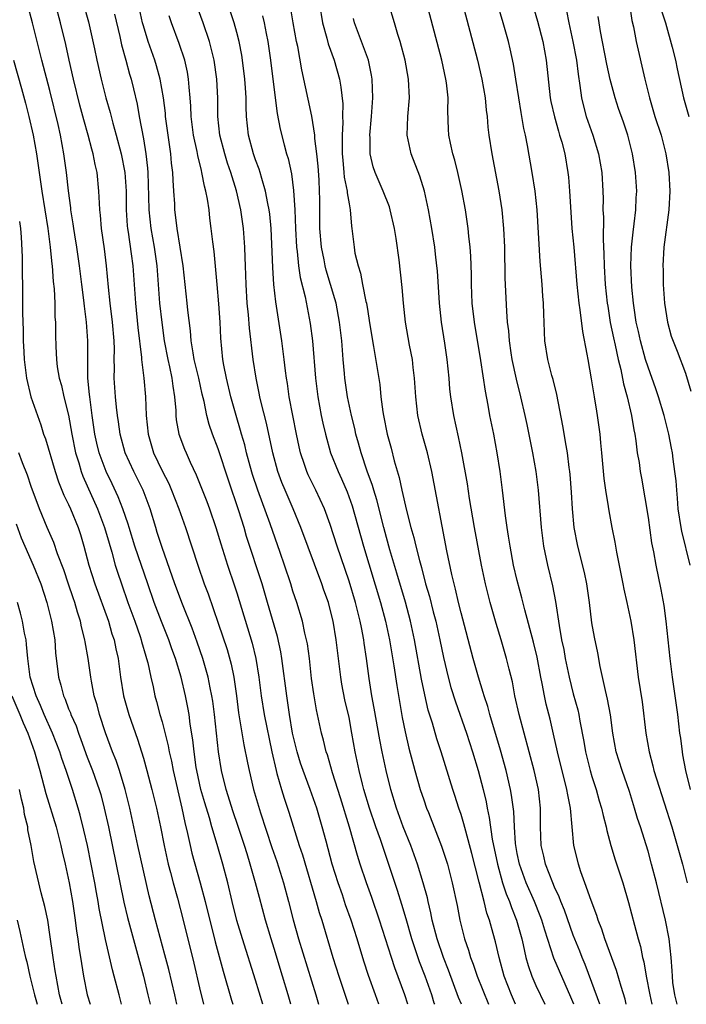
# Model space of a CAD drawing. Units: inches. Extents: x 2634000 to 2635446, y 1452000 to 1455000.
# Drawn here: x 2634886 to 2634957, y 1452000 to 1452105 of the extents above; entities that cross this region are included whole.
import ezdxf

# ---------------------------------------------------------------- set-up
doc = ezdxf.new("R2010")
doc.units = ezdxf.units.IN
doc.header["$MEASUREMENT"] = 0
doc.layers.add('LD26341452_2ft', color=217, linetype='Continuous')

msp = doc.modelspace()

# ---------------------------------------------------------------- linework, layer by layer
at = {"layer": 'LD26341452_2ft'}
for points, elevation in [([(2634950.66, 1452000), (2634950.54, 1452000.54), (2634950.11, 1452001.89), (2634949.63, 1452003.63), (2634948.39, 1452007), (2634948.05, 1452008.05), (2634947.66, 1452009), (2634947.51, 1452009.51), (2634946.9, 1452011.1), (2634946.25, 1452013), (2634945.82, 1452014.18), (2634945.55, 1452015), (2634945.44, 1452015.44), (2634945.07, 1452017), (2634944.69, 1452021), (2634944.4, 1452022.4), (2634944.32, 1452023), (2634943.31, 1452027), (2634942.89, 1452028.89), (2634942.51, 1452030.51), (2634942.1, 1452032.1), (2634941.9, 1452033), (2634941.66, 1452034.34), (2634941.52, 1452035), (2634941.13, 1452037.13), (2634940.73, 1452038.73), (2634939.81, 1452042.19), (2634939.5, 1452043.5), (2634939, 1452045.36), (2634938.61, 1452047), (2634938.23, 1452049), (2634938.08, 1452050.08), (2634937.92, 1452051), (2634937.74, 1452052.26), (2634937.43, 1452055), (2634937.18, 1452057), (2634936.87, 1452059), (2634936.49, 1452061), (2634936.08, 1452063), (2634935.88, 1452064.12), (2634935.59, 1452065.59), (2634935.12, 1452068.88), (2634934.41, 1452073), (2634934.19, 1452075), (2634934.11, 1452077), (2634934.1, 1452078.1), (2634934.03, 1452080.03), (2634933.97, 1452081), (2634933.83, 1452082.17), (2634933.76, 1452083), (2634933.46, 1452085), (2634933.07, 1452087.07), (2634932.64, 1452089), (2634932.32, 1452090.32), (2634932.11, 1452091), (2634931.86, 1452092.14), (2634931.69, 1452093), (2634931.65, 1452093.65), (2634931.58, 1452095.58), (2634931.6, 1452097), (2634931.42, 1452098.58), (2634931.36, 1452099), (2634930.92, 1452101), (2634928.83, 1452109)], 11016), ([(2634932.63, 1452109), (2634934.75, 1452101), (2634935.23, 1452099), (2634935.57, 1452097), (2634935.68, 1452095.68), (2634935.78, 1452095), (2634935.86, 1452093.86), (2634935.97, 1452093), (2634936.27, 1452091), (2634937.02, 1452087.02), (2634937.34, 1452085), (2634937.53, 1452083), (2634937.63, 1452081), (2634937.69, 1452077.69), (2634937.84, 1452074.16), (2634937.94, 1452073), (2634938.07, 1452072.07), (2634938.13, 1452071), (2634938.31, 1452069.69), (2634938.42, 1452069), (2634938.87, 1452066.87), (2634939.36, 1452065), (2634939.82, 1452063), (2634940.03, 1452062.03), (2634940.63, 1452059), (2634940.98, 1452057.02), (2634941.24, 1452055), (2634941.57, 1452051), (2634941.81, 1452049), (2634942.23, 1452047), (2634942.79, 1452044.79), (2634943.1, 1452043.1), (2634943.48, 1452040.52), (2634943.75, 1452039), (2634943.97, 1452037.97), (2634944.14, 1452037), (2634944.54, 1452035), (2634945, 1452033.22), (2634945.49, 1452031.49), (2634945.59, 1452031), (2634945.7, 1452030.3), (2634946.12, 1452028.12), (2634946.3, 1452027), (2634946.81, 1452025), (2634947, 1452024.36), (2634947.45, 1452023), (2634947.78, 1452021.78), (2634948.02, 1452021), (2634948.19, 1452020.19), (2634948.51, 1452019), (2634948.58, 1452018.58), (2634949.02, 1452017), (2634949.47, 1452015.47), (2634950.29, 1452013), (2634950.91, 1452010.91), (2634951.53, 1452008.47), (2634951.94, 1452007), (2634952.19, 1452006.19), (2634952.41, 1452005), (2634952.54, 1452004.54), (2634952.81, 1452003), (2634953.18, 1452001), (2634953.39, 1452000)], 11018), ([(2634938.8, 1452000), (2634938.37, 1452001), (2634937.61, 1452003), (2634937.05, 1452005), (2634936.66, 1452006.67), (2634936.42, 1452007.58), (2634936.03, 1452009), (2634935.75, 1452009.75), (2634935.46, 1452011), (2634934.94, 1452013.06), (2634934.15, 1452016.15), (2634933.49, 1452018.51), (2634933.3, 1452019.3), (2634933, 1452020.29), (2634932.76, 1452021), (2634932.34, 1452022.34), (2634932.12, 1452023), (2634930.87, 1452027), (2634930.4, 1452028.4), (2634929.93, 1452030.07), (2634929.48, 1452031.48), (2634929.11, 1452033.11), (2634928.77, 1452034.77), (2634928.01, 1452039), (2634927.57, 1452041), (2634927.03, 1452043.03), (2634926.12, 1452046.12), (2634925.36, 1452048.64), (2634925, 1452049.93), (2634924.71, 1452051), (2634923.96, 1452053.96), (2634923.64, 1452055), (2634923.51, 1452055.51), (2634922.96, 1452057.04), (2634922.29, 1452059), (2634922.02, 1452060.02), (2634921.73, 1452061), (2634921.61, 1452061.61), (2634921.26, 1452063), (2634920.85, 1452065), (2634920.55, 1452067), (2634920.52, 1452067.48), (2634920.36, 1452069), (2634920.22, 1452071), (2634920, 1452073), (2634919.61, 1452075), (2634919.49, 1452075.49), (2634918.56, 1452078.56), (2634918.45, 1452079), (2634918.33, 1452079.67), (2634918.04, 1452081), (2634917.88, 1452083), (2634917.87, 1452086.13), (2634917.85, 1452087), (2634917.79, 1452088.21), (2634917.69, 1452089.69), (2634917.56, 1452091), (2634917.36, 1452092.64), (2634917.35, 1452093), (2634917.02, 1452095.02), (2634915.97, 1452099.97), (2634915.53, 1452102.47), (2634915.4, 1452103), (2634915.04, 1452105), (2634914.47, 1452108.47)], 11008), ([(2634911.79, 1452000), (2634911, 1452002.58), (2634909.6, 1452007), (2634909, 1452008.97), (2634908.49, 1452011), (2634908.02, 1452013), (2634907.51, 1452015), (2634906.9, 1452017.1), (2634906.31, 1452019), (2634906.06, 1452019.94), (2634905.56, 1452021.56), (2634905.16, 1452023), (2634904.71, 1452025), (2634904.65, 1452025.35), (2634904.42, 1452027), (2634904.3, 1452028.3), (2634904.01, 1452029.99), (2634903.88, 1452031), (2634903.75, 1452031.75), (2634903.49, 1452033), (2634903.03, 1452035), (2634902.44, 1452037), (2634902.04, 1452038.04), (2634901.71, 1452039), (2634900.94, 1452040.94), (2634900.16, 1452043), (2634899.46, 1452045), (2634898.1, 1452049), (2634897.47, 1452051), (2634897.37, 1452051.37), (2634896.81, 1452053), (2634896.31, 1452054.31), (2634895.67, 1452055.67), (2634895.01, 1452057), (2634894.27, 1452059), (2634894.02, 1452060.02), (2634893.82, 1452061), (2634893.53, 1452063), (2634893.26, 1452065), (2634893.25, 1452065.25), (2634893.07, 1452067), (2634893.04, 1452068.96), (2634893.05, 1452071), (2634892.92, 1452073), (2634892.69, 1452074.68), (2634892.66, 1452075), (2634892.47, 1452076.47), (2634892.42, 1452077), (2634892.18, 1452079), (2634891.88, 1452081), (2634891.66, 1452082.34), (2634891.55, 1452083), (2634891.49, 1452083.49), (2634891.25, 1452085), (2634891.23, 1452085.23), (2634890.98, 1452087.02), (2634890.77, 1452089), (2634890.5, 1452091), (2634890.12, 1452093), (2634889.87, 1452094.13), (2634889, 1452097.76), (2634888.14, 1452101), (2634887.13, 1452105), (2634886.6, 1452107)], 10990), ([(2634914.76, 1452000), (2634914.49, 1452001), (2634913.9, 1452003), (2634913, 1452005.96), (2634912.67, 1452007), (2634912.07, 1452009), (2634911.41, 1452011.41), (2634911, 1452013), (2634910.44, 1452015), (2634910.09, 1452016.09), (2634909.82, 1452017), (2634909.12, 1452019.12), (2634908.61, 1452020.61), (2634907.85, 1452023), (2634907.34, 1452025), (2634907.02, 1452027.02), (2634906.6, 1452031), (2634906.42, 1452032.42), (2634906.33, 1452033), (2634906.15, 1452033.85), (2634905.93, 1452035), (2634905.37, 1452037), (2634904.76, 1452038.76), (2634904.23, 1452040.23), (2634903.2, 1452042.8), (2634902.38, 1452045), (2634901, 1452048.87), (2634900.49, 1452050.49), (2634900.32, 1452051), (2634899.71, 1452053), (2634898.96, 1452055), (2634897.97, 1452057), (2634897.05, 1452059), (2634896.51, 1452061), (2634896.33, 1452062.33), (2634896.22, 1452063), (2634896.11, 1452063.89), (2634896.01, 1452065), (2634895.89, 1452067), (2634895.92, 1452068.08), (2634895.89, 1452069), (2634895.9, 1452070.1), (2634895.87, 1452071), (2634895.7, 1452073), (2634895.46, 1452075), (2634895.27, 1452076.73), (2634895.06, 1452079), (2634894.84, 1452080.84), (2634894.53, 1452083), (2634894.42, 1452084.42), (2634894.35, 1452085), (2634894.29, 1452085.71), (2634894.24, 1452087), (2634894.04, 1452089), (2634893.84, 1452089.84), (2634893.63, 1452091), (2634893.48, 1452091.48), (2634893.1, 1452093), (2634892.63, 1452094.63), (2634892.21, 1452096.21), (2634891.52, 1452099), (2634891.05, 1452101), (2634890.69, 1452102.68), (2634890.14, 1452105), (2634889.59, 1452107)], 10992), ([(2634892.6, 1452107), (2634893.13, 1452105.13), (2634893.77, 1452102.23), (2634894.03, 1452101), (2634894.49, 1452099), (2634894.99, 1452097), (2634895.43, 1452095.43), (2634895.72, 1452094.28), (2634896.09, 1452093), (2634896.63, 1452091), (2634897.02, 1452089), (2634897.14, 1452087), (2634897.16, 1452085), (2634897.28, 1452083.28), (2634897.31, 1452083), (2634897.37, 1452082.63), (2634897.7, 1452080.3), (2634897.87, 1452079), (2634898.16, 1452075), (2634898.42, 1452072.42), (2634898.79, 1452069.21), (2634898.8, 1452069), (2634899.05, 1452067), (2634899.23, 1452065), (2634899.3, 1452063), (2634899.5, 1452061), (2634900.09, 1452059), (2634901, 1452057.07), (2634901.71, 1452055.71), (2634902.01, 1452055), (2634902.8, 1452053), (2634903.52, 1452051), (2634904.81, 1452047), (2634905.51, 1452045), (2634905.92, 1452043.92), (2634907, 1452040.78), (2634907.95, 1452037.95), (2634908.39, 1452036.39), (2634908.67, 1452035), (2634908.96, 1452033), (2634909.17, 1452031.18), (2634909.75, 1452027.75), (2634910.15, 1452025.85), (2634910.31, 1452025), (2634910.78, 1452023), (2634911.52, 1452020.48), (2634912.76, 1452016.76), (2634913.28, 1452015.28), (2634913.99, 1452013), (2634914.54, 1452011), (2634915.04, 1452009.04), (2634915.61, 1452007), (2634917.44, 1452001), (2634917.73, 1452000)], 10994), ([(2634924.19, 1452000), (2634923.84, 1452001), (2634923.1, 1452003.09), (2634922.6, 1452004.6), (2634921.86, 1452007), (2634921.23, 1452009), (2634920.64, 1452010.64), (2634920.29, 1452011.71), (2634919.84, 1452013), (2634919.21, 1452015), (2634918.54, 1452017.46), (2634918.14, 1452019), (2634917.55, 1452021), (2634916.85, 1452023), (2634916.09, 1452025), (2634915.81, 1452025.81), (2634915.44, 1452027), (2634914.97, 1452029), (2634914.64, 1452031), (2634914.34, 1452033), (2634913.83, 1452037), (2634913.71, 1452037.71), (2634913.34, 1452039.34), (2634912.29, 1452043), (2634911.7, 1452045), (2634910.05, 1452050.05), (2634909.77, 1452051), (2634909.21, 1452052.8), (2634908.09, 1452056.09), (2634907, 1452059.42), (2634906.39, 1452061), (2634906.03, 1452062.03), (2634905.78, 1452063), (2634905.49, 1452064.51), (2634905.29, 1452065.29), (2634904.92, 1452067), (2634904.45, 1452069), (2634904.31, 1452069.69), (2634904.11, 1452071), (2634904.04, 1452072.04), (2634903.75, 1452074.25), (2634903.68, 1452075), (2634903.25, 1452079), (2634902.61, 1452083), (2634902.45, 1452084.45), (2634902.38, 1452085), (2634902.35, 1452085.65), (2634902.26, 1452087), (2634902.17, 1452088.17), (2634902.15, 1452089), (2634902.01, 1452090.01), (2634901.93, 1452091), (2634901.37, 1452095), (2634901.35, 1452095.35), (2634901.15, 1452097), (2634900.81, 1452099), (2634900.41, 1452100.41), (2634900.22, 1452101), (2634899.5, 1452103), (2634899, 1452104.69), (2634898.92, 1452105), (2634898.49, 1452107)], 10998), ([(2634930.18, 1452000), (2634930.13, 1452000.13), (2634929.85, 1452001), (2634929.14, 1452003), (2634928.56, 1452004.56), (2634927.73, 1452007), (2634927.13, 1452009.13), (2634926.67, 1452010.67), (2634926.19, 1452012.19), (2634924.36, 1452017.64), (2634923.87, 1452019), (2634923.19, 1452021), (2634922.59, 1452023), (2634922.44, 1452023.56), (2634922.08, 1452025), (2634921.67, 1452027), (2634921.32, 1452029), (2634921, 1452030.67), (2634920.56, 1452032.56), (2634920.24, 1452034.24), (2634920.11, 1452035), (2634919.86, 1452037), (2634919.64, 1452039), (2634919.32, 1452041), (2634919, 1452042.25), (2634918.79, 1452043), (2634918.31, 1452044.31), (2634918.08, 1452045), (2634915.86, 1452051), (2634915.03, 1452053), (2634914.16, 1452055), (2634913.82, 1452055.82), (2634913.38, 1452057), (2634912.84, 1452059), (2634912.17, 1452062.17), (2634911.6, 1452064.4), (2634911.47, 1452065), (2634911.4, 1452065.4), (2634911.05, 1452067), (2634910.75, 1452069), (2634910.35, 1452072.35), (2634910.24, 1452073.76), (2634910.12, 1452075), (2634910, 1452077), (2634909.92, 1452079), (2634909.89, 1452079.89), (2634909.84, 1452081), (2634909.7, 1452083), (2634909.42, 1452085), (2634908.95, 1452087.05), (2634908.35, 1452089), (2634908, 1452090.01), (2634907.7, 1452091), (2634907.19, 1452093), (2634906.97, 1452095), (2634906.95, 1452096.95), (2634906.87, 1452099), (2634906.59, 1452101), (2634906.43, 1452101.57), (2634906.08, 1452103), (2634905.4, 1452105), (2634904.76, 1452106.76)], 11002), ([(2634917.85, 1452107), (2634918.15, 1452105), (2634918.62, 1452103.38), (2634918.77, 1452102.77), (2634919.41, 1452101), (2634919.97, 1452099), (2634920.13, 1452098.13), (2634920.33, 1452096.33), (2634920.31, 1452095), (2634920.34, 1452094.34), (2634920.27, 1452093), (2634920.26, 1452091.74), (2634920.28, 1452091), (2634920.33, 1452090.33), (2634920.46, 1452089), (2634920.5, 1452088.5), (2634920.8, 1452087), (2634920.81, 1452086.81), (2634921, 1452085.66), (2634921.13, 1452085), (2634921.26, 1452083.26), (2634921.32, 1452083), (2634921.54, 1452081), (2634921.64, 1452080.36), (2634921.97, 1452079), (2634922.23, 1452078.23), (2634922.45, 1452077), (2634922.8, 1452075.2), (2634922.86, 1452075), (2634923, 1452074.11), (2634923.17, 1452073.17), (2634923.43, 1452071.43), (2634923.63, 1452070.37), (2634924.3, 1452066.3), (2634924.41, 1452065), (2634924.61, 1452063.39), (2634924.68, 1452063), (2634925.1, 1452061), (2634925.51, 1452059.51), (2634925.85, 1452058.15), (2634926.37, 1452056.37), (2634926.66, 1452055), (2634927.15, 1452052.85), (2634927.63, 1452051), (2634927.94, 1452049.94), (2634928.15, 1452049), (2634928.53, 1452047.47), (2634928.74, 1452046.74), (2634929.2, 1452045), (2634929.62, 1452043.62), (2634930.02, 1452041.98), (2634930.28, 1452041), (2634930.73, 1452039), (2634931.11, 1452037.11), (2634931.61, 1452035), (2634931.9, 1452033.9), (2634932.38, 1452032.38), (2634933.58, 1452029), (2634934.22, 1452027), (2634934.82, 1452025), (2634935, 1452024.34), (2634935.34, 1452023), (2634935.66, 1452021.66), (2634935.77, 1452021), (2634936, 1452020), (2634936.33, 1452017.67), (2634936.88, 1452015), (2634937.44, 1452013), (2634937.82, 1452011.82), (2634938.16, 1452011), (2634938.37, 1452010.37), (2634938.93, 1452009), (2634939.49, 1452007), (2634939.65, 1452006.35), (2634939.93, 1452005), (2634940.16, 1452004.16), (2634940.57, 1452003), (2634941, 1452002.02), (2634941.97, 1452000)], 11010), ([(2634947.83, 1452000), (2634947, 1452002.32), (2634946.27, 1452004.27), (2634945.96, 1452005), (2634945.7, 1452005.7), (2634945, 1452007.41), (2634944.07, 1452010.07), (2634943.68, 1452011), (2634943.5, 1452011.5), (2634943, 1452012.54), (2634942.8, 1452013), (2634942.02, 1452015), (2634941.85, 1452015.85), (2634941.56, 1452017), (2634941.48, 1452019), (2634941.49, 1452021), (2634941.26, 1452023), (2634940.8, 1452025), (2634939.21, 1452031), (2634938.76, 1452033), (2634938.49, 1452034.49), (2634938.13, 1452035.87), (2634937.86, 1452037), (2634937.28, 1452039), (2634936.74, 1452040.74), (2634936.1, 1452043), (2634935.59, 1452045), (2634935.17, 1452047), (2634934.43, 1452051), (2634933.9, 1452054.1), (2634933.68, 1452055.68), (2634933.09, 1452059), (2634932.72, 1452060.72), (2634932.21, 1452063), (2634931.89, 1452065), (2634931.8, 1452065.8), (2634931.71, 1452067), (2634931.51, 1452069), (2634931.25, 1452070.74), (2634930.89, 1452073), (2634930.67, 1452075), (2634930.46, 1452078.46), (2634930.41, 1452079), (2634930.27, 1452080.27), (2634930.18, 1452081), (2634929.87, 1452083), (2634929.52, 1452085), (2634929.09, 1452087), (2634928.59, 1452088.59), (2634927.66, 1452091), (2634927.24, 1452093), (2634927.3, 1452095), (2634927.46, 1452097), (2634927.36, 1452099), (2634927.01, 1452101), (2634926.48, 1452103), (2634926.23, 1452103.77), (2634925.86, 1452105), (2634925.27, 1452107)], 11014), ([(2634956.1, 1452000), (2634955.86, 1452001), (2634955.66, 1452002.34), (2634955.6, 1452003), (2634955.59, 1452003.59), (2634955.46, 1452005), (2634955.27, 1452007), (2634954.87, 1452009), (2634953.89, 1452013), (2634953.38, 1452015), (2634953, 1452016.37), (2634952.18, 1452019), (2634951.88, 1452019.88), (2634951.56, 1452021), (2634951, 1452022.77), (2634950.21, 1452025), (2634949.59, 1452027), (2634949.23, 1452029), (2634948.97, 1452030.97), (2634948.66, 1452032.66), (2634948.43, 1452033.57), (2634947.86, 1452036.14), (2634947.61, 1452037.61), (2634947.27, 1452039.27), (2634947, 1452040.83), (2634946.72, 1452043), (2634946.44, 1452045), (2634946.19, 1452046.19), (2634945.48, 1452049), (2634945.1, 1452051), (2634944.9, 1452053), (2634944.8, 1452054.8), (2634944.68, 1452056.68), (2634944.64, 1452057), (2634944.57, 1452057.43), (2634944.37, 1452059), (2634944.22, 1452059.78), (2634943.87, 1452061.88), (2634943.25, 1452065.25), (2634942.84, 1452066.84), (2634942.71, 1452067.29), (2634942.26, 1452069), (2634941.97, 1452071), (2634941.91, 1452071.91), (2634941.89, 1452073), (2634941.84, 1452073.84), (2634941.81, 1452075), (2634941.75, 1452075.75), (2634941.67, 1452077), (2634941.47, 1452079.47), (2634941.12, 1452085), (2634940.91, 1452087), (2634940.61, 1452089), (2634940.11, 1452091.89), (2634939.89, 1452093), (2634939.71, 1452093.71), (2634939.5, 1452095), (2634939.42, 1452095.42), (2634939.16, 1452097), (2634938.86, 1452099), (2634938.6, 1452100.6), (2634938.24, 1452102.24), (2634938.05, 1452103), (2634937.5, 1452105), (2634936.93, 1452106.93)], 11020), ([(2634940.64, 1452107), (2634941.18, 1452105.18), (2634941.73, 1452103), (2634942.1, 1452101), (2634942.54, 1452097), (2634942.61, 1452096.61), (2634942.97, 1452094.97), (2634943.41, 1452093.41), (2634943.54, 1452093), (2634943.77, 1452092.23), (2634944.08, 1452091), (2634944.42, 1452089), (2634944.48, 1452088.48), (2634944.6, 1452087), (2634944.69, 1452085.31), (2634944.86, 1452083), (2634945.06, 1452081), (2634945.38, 1452077), (2634945.58, 1452075), (2634945.7, 1452074.3), (2634945.98, 1452071.98), (2634946.45, 1452069.55), (2634946.54, 1452069), (2634946.92, 1452066.92), (2634947.2, 1452065.2), (2634947.24, 1452065), (2634947.47, 1452063.47), (2634947.56, 1452063), (2634947.83, 1452061), (2634947.91, 1452060.09), (2634948.03, 1452059), (2634948.26, 1452056.26), (2634948.44, 1452055), (2634948.73, 1452053.27), (2634948.79, 1452052.79), (2634949.12, 1452051), (2634949.43, 1452049.43), (2634949.61, 1452048.39), (2634950.31, 1452045), (2634950.42, 1452044.42), (2634950.73, 1452043), (2634951.14, 1452041), (2634951.47, 1452039), (2634951.95, 1452035), (2634952.35, 1452032.35), (2634952.75, 1452029), (2634953.1, 1452027), (2634953.51, 1452025.51), (2634953.63, 1452025), (2634953.89, 1452024.11), (2634955.53, 1452019), (2634956.13, 1452017), (2634956.67, 1452015), (2634957.17, 1452013)], 11022), ([(2634951, 1452107), (2634951.27, 1452105.27), (2634951.43, 1452104.57), (2634951.72, 1452103), (2634952.65, 1452099), (2634953.15, 1452097), (2634953.74, 1452095), (2634954.39, 1452093), (2634954.91, 1452091), (2634955.23, 1452089), (2634955.34, 1452087), (2634955.23, 1452085), (2634954.69, 1452081), (2634954.58, 1452079), (2634954.6, 1452078.6), (2634954.61, 1452077), (2634954.76, 1452075), (2634955.09, 1452073), (2634955.48, 1452071.48), (2634956.13, 1452069.87), (2634957, 1452067.51), (2634957.59, 1452065.59)], 11028), ([(2634895.92, 1452105.92), (2634896.47, 1452103.53), (2634896.65, 1452102.65), (2634897.13, 1452101), (2634897.53, 1452099.53), (2634897.7, 1452099), (2634897.95, 1452097.95), (2634898.32, 1452096.32), (2634898.55, 1452095), (2634899, 1452092.61), (2634899.27, 1452091), (2634899.45, 1452089.45), (2634899.48, 1452089), (2634899.56, 1452086.44), (2634899.59, 1452085), (2634899.8, 1452083), (2634900.15, 1452081), (2634900.44, 1452079), (2634900.74, 1452075), (2634900.96, 1452072.96), (2634901.23, 1452071), (2634901.61, 1452069), (2634901.8, 1452068.2), (2634902.06, 1452067), (2634902.15, 1452066.15), (2634902.34, 1452065), (2634902.46, 1452063.54), (2634902.47, 1452063), (2634902.52, 1452062.52), (2634902.8, 1452061), (2634903.39, 1452059.39), (2634903.56, 1452059), (2634904.01, 1452057.99), (2634904.65, 1452056.65), (2634905.79, 1452053.79), (2634906.08, 1452053), (2634906.76, 1452051), (2634907.27, 1452049.27), (2634907.99, 1452047), (2634908.76, 1452044.76), (2634909, 1452044.03), (2634910.64, 1452038.64), (2634911.04, 1452037), (2634911.36, 1452035), (2634911.61, 1452033), (2634911.92, 1452031), (2634912.73, 1452027), (2634913.19, 1452025), (2634913.29, 1452024.71), (2634913.77, 1452023), (2634914.05, 1452022.05), (2634914.56, 1452020.56), (2634915.68, 1452017), (2634916.01, 1452016.01), (2634917.49, 1452011), (2634917.82, 1452009.82), (2634918.08, 1452009), (2634919.28, 1452005), (2634919.92, 1452003), (2634920.92, 1452000)], 10996), ([(2634927.31, 1452000), (2634926.99, 1452001), (2634925.91, 1452003.91), (2634925.54, 1452005), (2634924.27, 1452009), (2634923.43, 1452011.43), (2634922.87, 1452013), (2634922.21, 1452015), (2634921.92, 1452015.92), (2634921.06, 1452018.94), (2634920.08, 1452022.08), (2634919.22, 1452024.78), (2634918.69, 1452026.69), (2634918.57, 1452027), (2634918.27, 1452028.27), (2634918.07, 1452029), (2634917.52, 1452031.52), (2634917.23, 1452033.23), (2634917, 1452034.87), (2634916.76, 1452037), (2634916.55, 1452038.55), (2634916.47, 1452039), (2634916.28, 1452039.72), (2634916.01, 1452041), (2634915.41, 1452043), (2634915, 1452044.2), (2634914.76, 1452045), (2634914.1, 1452047), (2634913.65, 1452048.35), (2634912.58, 1452051.41), (2634911.24, 1452055), (2634910.69, 1452056.68), (2634910.43, 1452057.57), (2634910.05, 1452059), (2634909.85, 1452059.85), (2634909.5, 1452061), (2634909.4, 1452061.4), (2634908.92, 1452063), (2634908.49, 1452064.49), (2634908.36, 1452065), (2634907.88, 1452067), (2634907.6, 1452068.4), (2634907.5, 1452069), (2634907.28, 1452071.28), (2634907.2, 1452073), (2634907.07, 1452074.93), (2634906.91, 1452077), (2634906.56, 1452080.56), (2634906.42, 1452081.58), (2634906.26, 1452083), (2634906.11, 1452084.11), (2634906.02, 1452085), (2634905.86, 1452086.14), (2634905.69, 1452087), (2634905.53, 1452087.53), (2634905.26, 1452089), (2634905.2, 1452089.2), (2634904.81, 1452090.81), (2634904.74, 1452091.26), (2634904.37, 1452093), (2634904.12, 1452095), (2634904.08, 1452096.08), (2634904.01, 1452097), (2634903.9, 1452098.11), (2634903.84, 1452099), (2634903.73, 1452099.73), (2634903.43, 1452101), (2634902.81, 1452102.81), (2634902.01, 1452105), (2634901.75, 1452105.75)], 11000), ([(2634933.03, 1452000), (2634932.73, 1452000.73), (2634931.65, 1452003.65), (2634931.12, 1452005), (2634930.43, 1452007), (2634929.91, 1452009), (2634929.77, 1452009.77), (2634929.47, 1452011), (2634929.39, 1452011.39), (2634928.95, 1452013), (2634928.33, 1452015), (2634927.99, 1452015.99), (2634927.6, 1452017), (2634926.8, 1452019), (2634926.08, 1452021), (2634925.48, 1452023), (2634924.96, 1452025), (2634924.54, 1452027), (2634924.29, 1452028.29), (2634923.69, 1452031.69), (2634923.43, 1452033), (2634923.14, 1452034.86), (2634922.86, 1452037), (2634922.63, 1452038.63), (2634922.59, 1452039), (2634922.32, 1452040.32), (2634922.21, 1452041), (2634921.7, 1452043), (2634921, 1452045.29), (2634919.73, 1452049), (2634919, 1452051.33), (2634918.38, 1452053), (2634917.44, 1452055), (2634916.64, 1452056.64), (2634916.48, 1452057), (2634916.25, 1452057.75), (2634915.82, 1452059), (2634915.66, 1452059.66), (2634915.38, 1452061), (2634914.98, 1452063), (2634914.61, 1452065), (2634914.42, 1452066.42), (2634914.32, 1452067), (2634914.22, 1452067.78), (2634914.08, 1452069), (2634913.82, 1452071), (2634913.17, 1452075.17), (2634912.97, 1452077), (2634912.84, 1452078.84), (2634912.68, 1452083), (2634912.53, 1452084.53), (2634912.47, 1452085), (2634912.32, 1452085.68), (2634912.08, 1452087), (2634911.66, 1452088.34), (2634911.49, 1452089), (2634911.37, 1452089.37), (2634911, 1452090.36), (2634910.78, 1452091), (2634910.26, 1452093), (2634910.05, 1452095), (2634910.01, 1452096.01), (2634910, 1452097), (2634909.94, 1452098.06), (2634909.87, 1452099), (2634909.62, 1452101), (2634909.54, 1452101.54), (2634909.25, 1452103), (2634909, 1452103.98), (2634908.72, 1452105), (2634908.3, 1452106.3)], 11004), ([(2634911.76, 1452105.76), (2634911.92, 1452105), (2634912.12, 1452103.88), (2634912.3, 1452103), (2634912.61, 1452101), (2634912.86, 1452099), (2634913.3, 1452095.3), (2634913.62, 1452093.62), (2634914.06, 1452091.94), (2634914.33, 1452091), (2634914.5, 1452090.5), (2634914.85, 1452088.85), (2634915.07, 1452087.07), (2634915.21, 1452085), (2634915.28, 1452083), (2634915.38, 1452081), (2634915.45, 1452080.55), (2634915.6, 1452079), (2634915.78, 1452077.78), (2634916.3, 1452075.7), (2634916.85, 1452072.85), (2634917.11, 1452071), (2634917.42, 1452067), (2634917.66, 1452065), (2634918.02, 1452063), (2634918.19, 1452062.19), (2634918.47, 1452061), (2634919.03, 1452059), (2634919.83, 1452057), (2634920.21, 1452056.21), (2634920.82, 1452054.82), (2634921.34, 1452053.34), (2634922.54, 1452049), (2634924.38, 1452043), (2634924.91, 1452041), (2634925.33, 1452039), (2634925.79, 1452036.21), (2634926.1, 1452034.1), (2634926.39, 1452032.39), (2634926.7, 1452030.7), (2634927, 1452029.16), (2634927.41, 1452027.41), (2634928.05, 1452025), (2634928.63, 1452023), (2634929, 1452021.87), (2634929.3, 1452021), (2634929.49, 1452020.51), (2634930.91, 1452016.91), (2634931.53, 1452015), (2634932.05, 1452013), (2634932.56, 1452010.56), (2634932.85, 1452009), (2634933.35, 1452007), (2634933.79, 1452005.79), (2634934.01, 1452005), (2634934.3, 1452004.3), (2634934.73, 1452003), (2634935.91, 1452000)], 11006), ([(2634944.28, 1452106.28), (2634944.53, 1452105), (2634944.96, 1452103), (2634945.33, 1452101), (2634945.51, 1452099.51), (2634945.71, 1452098.29), (2634945.86, 1452097), (2634946.08, 1452096.08), (2634946.37, 1452095), (2634947.09, 1452093), (2634947.71, 1452091), (2634948.04, 1452089), (2634948.16, 1452087), (2634948.18, 1452086.18), (2634948.17, 1452085), (2634948.22, 1452084.22), (2634948.18, 1452081.82), (2634948.28, 1452080.28), (2634948.3, 1452079), (2634948.42, 1452077), (2634948.63, 1452075), (2634948.68, 1452074.68), (2634948.96, 1452072.96), (2634949.29, 1452071.29), (2634949.47, 1452070.53), (2634949.79, 1452069), (2634950.07, 1452067.93), (2634950.38, 1452066.38), (2634950.78, 1452065), (2634951.24, 1452063), (2634951.47, 1452061.47), (2634951.58, 1452061), (2634951.7, 1452060.3), (2634951.85, 1452059), (2634952.03, 1452057.97), (2634952.16, 1452057), (2634952.3, 1452056.3), (2634953, 1452052.08), (2634953.38, 1452049.38), (2634953.59, 1452048.41), (2634953.84, 1452047), (2634954.38, 1452044.38), (2634954.67, 1452042.67), (2634954.91, 1452041), (2634955.33, 1452037), (2634955.58, 1452035), (2634955.87, 1452033), (2634956.14, 1452031), (2634956.37, 1452029), (2634956.46, 1452028.46), (2634956.63, 1452027), (2634956.7, 1452026.7), (2634957, 1452025), (2634957.52, 1452023)], 11024), ([(2634957.51, 1452047), (2634956.61, 1452050.61), (2634956.53, 1452051), (2634956.23, 1452053), (2634956.15, 1452054.15), (2634956.06, 1452055), (2634955.99, 1452055.99), (2634955.88, 1452057), (2634955.69, 1452058.31), (2634955.6, 1452059), (2634955.51, 1452059.51), (2634955.21, 1452061), (2634954.71, 1452063), (2634954.12, 1452065), (2634953.84, 1452065.84), (2634953, 1452068.17), (2634952.74, 1452069), (2634952.19, 1452071), (2634951.98, 1452071.98), (2634951.73, 1452073), (2634951.5, 1452074.5), (2634951.43, 1452075), (2634951.27, 1452076.73), (2634951.16, 1452079), (2634951.22, 1452081), (2634951.39, 1452082.61), (2634951.52, 1452083.52), (2634951.68, 1452085), (2634951.73, 1452086.27), (2634951.78, 1452087), (2634951.66, 1452089), (2634951.34, 1452091), (2634950.83, 1452093), (2634950.37, 1452094.37), (2634949.85, 1452095.85), (2634949.48, 1452097), (2634948.96, 1452098.96), (2634948.59, 1452100.59), (2634947.91, 1452104.09), (2634947.76, 1452105), (2634947.67, 1452105.67)], 11026), ([(2634954.4, 1452106.4), (2634954.85, 1452105), (2634955.58, 1452102.42), (2634955.93, 1452101), (2634956.1, 1452100.1), (2634956.78, 1452097), (2634957.35, 1452095)], 11030), ([(2634945.04, 1452000), (2634944.75, 1452000.75), (2634942.92, 1452004.92), (2634941.94, 1452007.94), (2634941.64, 1452009), (2634941.46, 1452009.46), (2634940.83, 1452011), (2634939.95, 1452013), (2634939.24, 1452015), (2634939, 1452016.13), (2634938.81, 1452017.19), (2634938.69, 1452019), (2634938.62, 1452020.62), (2634938.39, 1452022.39), (2634938.27, 1452023), (2634937.81, 1452025), (2634937.2, 1452027.2), (2634936.08, 1452031), (2634935.85, 1452031.85), (2634935.46, 1452033), (2634935.37, 1452033.37), (2634934.84, 1452035), (2634934.28, 1452037), (2634933, 1452041.89), (2634932.73, 1452043), (2634932.41, 1452044.41), (2634932.24, 1452045), (2634932.01, 1452045.99), (2634931.48, 1452048.52), (2634929.85, 1452057), (2634929.39, 1452059), (2634928.84, 1452061), (2634928.37, 1452063), (2634928.14, 1452065), (2634928.02, 1452067), (2634927.87, 1452068.13), (2634927.78, 1452069), (2634927.46, 1452070.54), (2634927.03, 1452073), (2634926.82, 1452075), (2634926.69, 1452076.69), (2634926.36, 1452079.64), (2634926.05, 1452081.95), (2634925.88, 1452083), (2634925.42, 1452085), (2634925.33, 1452085.33), (2634924.66, 1452087), (2634923.8, 1452089), (2634923.6, 1452089.6), (2634923.28, 1452091), (2634923.26, 1452092.74), (2634923.23, 1452093), (2634923.4, 1452095), (2634923.55, 1452097), (2634923.47, 1452099), (2634923.41, 1452099.41), (2634923.07, 1452101), (2634922.35, 1452103), (2634921.58, 1452105), (2634921.47, 1452105.47)], 11012), ([(2634885.1, 1452101), (2634885.97, 1452097.97), (2634886.4, 1452096.4), (2634886.75, 1452095), (2634887.2, 1452093), (2634887.56, 1452091), (2634888, 1452088), (2634888.13, 1452087), (2634888.76, 1452083), (2634889.02, 1452081), (2634889.2, 1452079.2), (2634889.23, 1452079), (2634889.35, 1452077.35), (2634889.44, 1452076.56), (2634889.52, 1452075), (2634889.53, 1452073.53), (2634889.58, 1452073), (2634889.58, 1452071.58), (2634889.62, 1452070.38), (2634889.69, 1452069), (2634889.79, 1452068.21), (2634889.98, 1452067), (2634890.22, 1452066.22), (2634890.5, 1452065), (2634891, 1452063.03), (2634891.34, 1452061), (2634891.73, 1452059), (2634892.08, 1452057.92), (2634892.34, 1452057), (2634892.51, 1452056.51), (2634893, 1452055.46), (2634894.09, 1452053), (2634894.85, 1452051), (2634895.33, 1452049.33), (2634895.62, 1452048.38), (2634895.99, 1452047), (2634896.23, 1452046.23), (2634896.64, 1452045), (2634897.34, 1452043), (2634898.08, 1452041), (2634898.66, 1452039.34), (2634898.77, 1452039), (2634898.81, 1452038.81), (2634899.26, 1452037.26), (2634899.35, 1452037), (2634899.48, 1452036.52), (2634899.8, 1452035), (2634900.04, 1452033.96), (2634900.23, 1452033), (2634900.4, 1452032.4), (2634900.77, 1452031), (2634901, 1452030.23), (2634901.66, 1452027.66), (2634901.77, 1452027), (2634902, 1452026), (2634902.18, 1452025), (2634903.12, 1452021), (2634903.44, 1452019.44), (2634903.73, 1452018.27), (2634903.99, 1452017), (2634904.18, 1452016.18), (2634905.08, 1452013), (2634905.62, 1452011), (2634906.69, 1452006.69), (2634907, 1452005.51), (2634907.53, 1452003.53), (2634908.43, 1452000.43), (2634908.57, 1452000)], 10988), ([(2634885.74, 1452083.74), (2634885.86, 1452083), (2634885.94, 1452082.06), (2634886.03, 1452079.97), (2634886.03, 1452078.03), (2634886.05, 1452077), (2634886.07, 1452073.93), (2634886.13, 1452072.13), (2634886.14, 1452071), (2634886.19, 1452069.81), (2634886.24, 1452069), (2634886.48, 1452067), (2634886.95, 1452065), (2634888.01, 1452062.01), (2634888.32, 1452061), (2634888.51, 1452060.51), (2634889.55, 1452057), (2634889.91, 1452055.91), (2634890.29, 1452055), (2634890.49, 1452054.49), (2634891, 1452053.46), (2634891.2, 1452053), (2634892.01, 1452051), (2634892.26, 1452050.26), (2634892.64, 1452049), (2634893.16, 1452047), (2634893.79, 1452045), (2634895.25, 1452041), (2634895.64, 1452039.64), (2634895.86, 1452039), (2634896.04, 1452038.04), (2634896.29, 1452037), (2634896.56, 1452035), (2634896.87, 1452033), (2634897.43, 1452031), (2634898.36, 1452028.36), (2634899, 1452026.35), (2634899.38, 1452025), (2634899.91, 1452023), (2634900.4, 1452021), (2634900.83, 1452019), (2634901.23, 1452017), (2634901.66, 1452015), (2634901.91, 1452014.09), (2634902.18, 1452013), (2634902.66, 1452011.34), (2634903.27, 1452009), (2634904.39, 1452004.39), (2634905, 1452001.76), (2634905.44, 1452000)], 10986), ([(2634902.58, 1452000), (2634902.36, 1452001), (2634901.72, 1452003.72), (2634901.31, 1452005.31), (2634900.31, 1452009), (2634899.62, 1452011.62), (2634898.42, 1452017), (2634897.56, 1452021), (2634897.06, 1452023), (2634896.43, 1452025), (2634896.07, 1452026.07), (2634895.7, 1452027), (2634894.95, 1452029.05), (2634894.32, 1452031), (2634894.04, 1452032.04), (2634893.75, 1452033), (2634893.44, 1452034.56), (2634893.36, 1452035), (2634893.08, 1452037), (2634892.77, 1452038.77), (2634892.74, 1452039), (2634892.38, 1452040.38), (2634892.26, 1452041), (2634891.94, 1452041.94), (2634891.65, 1452043), (2634891.48, 1452043.48), (2634891, 1452044.96), (2634890.48, 1452046.48), (2634889.82, 1452048.18), (2634889.4, 1452049.4), (2634888.7, 1452051), (2634887.87, 1452053), (2634887, 1452055.39), (2634886.6, 1452056.6), (2634886.07, 1452057.93), (2634885.67, 1452059)], 10984), ([(2634885.4, 1452051.4), (2634885.92, 1452049.92), (2634886.3, 1452049), (2634887.19, 1452047), (2634888.01, 1452045), (2634888.67, 1452043), (2634889.18, 1452041), (2634889.51, 1452039), (2634889.61, 1452037.61), (2634889.9, 1452035), (2634890.16, 1452034.16), (2634890.46, 1452033), (2634890.63, 1452032.63), (2634891, 1452031.63), (2634891.19, 1452031.19), (2634891.24, 1452031), (2634891.79, 1452029.79), (2634892.05, 1452029), (2634892.32, 1452028.32), (2634893, 1452026.44), (2634893.55, 1452025), (2634894.26, 1452023), (2634894.43, 1452022.43), (2634894.82, 1452021), (2634895.25, 1452019), (2634896.92, 1452010.92), (2634897.3, 1452009.3), (2634897.71, 1452007.71), (2634899.01, 1452003), (2634899.49, 1452001), (2634899.72, 1452000)], 10982), ([(2634896.66, 1452000), (2634896.4, 1452001), (2634895.89, 1452003), (2634895.69, 1452003.69), (2634894.95, 1452006.95), (2634894.26, 1452010.26), (2634894.15, 1452011), (2634893.97, 1452011.97), (2634893.8, 1452013), (2634893.41, 1452015), (2634893.01, 1452017), (2634892.64, 1452018.64), (2634892.24, 1452020.24), (2634892.02, 1452021), (2634891.4, 1452023), (2634890.75, 1452025), (2634890.29, 1452026.29), (2634890.07, 1452027), (2634889.28, 1452029), (2634888.38, 1452031), (2634887.98, 1452031.98), (2634887.52, 1452033), (2634886.9, 1452035), (2634886.63, 1452037), (2634886.51, 1452038.51), (2634886.44, 1452039), (2634886.29, 1452039.71), (2634886.06, 1452041), (2634885.85, 1452041.85), (2634885.54, 1452043)], 10980), ([(2634884.92, 1452033), (2634885.78, 1452031), (2634886.13, 1452030.13), (2634886.63, 1452029), (2634887.35, 1452027), (2634887.92, 1452025), (2634888.57, 1452022.57), (2634889.66, 1452019), (2634890.18, 1452017), (2634890.32, 1452016.32), (2634890.63, 1452015), (2634891.06, 1452013), (2634891.4, 1452011), (2634891.69, 1452009), (2634891.84, 1452007.84), (2634891.98, 1452007), (2634892.1, 1452006.1), (2634892.37, 1452004.37), (2634892.6, 1452003), (2634893, 1452001), (2634893.31, 1452000)], 10978), ([(2634890.31, 1452000), (2634890.03, 1452001), (2634889.65, 1452003), (2634889.57, 1452003.57), (2634889.35, 1452005), (2634889, 1452007.48), (2634888.76, 1452009), (2634888.47, 1452010.47), (2634888.07, 1452011.93), (2634887.27, 1452015.27), (2634886.98, 1452017), (2634886.65, 1452018.65), (2634886.62, 1452019), (2634886.29, 1452020.29), (2634886.19, 1452021), (2634885.95, 1452021.95), (2634885.74, 1452023)], 10976), ([(2634885.48, 1452009), (2634885.78, 1452007.78), (2634886.19, 1452005.81), (2634886.4, 1452005), (2634886.54, 1452004.54), (2634886.86, 1452003), (2634887.35, 1452001), (2634887.63, 1452000)], 10974)]:
    msp.add_lwpolyline(points, dxfattribs=dict(at, elevation=elevation))

doc.saveas('drawing.dxf')
